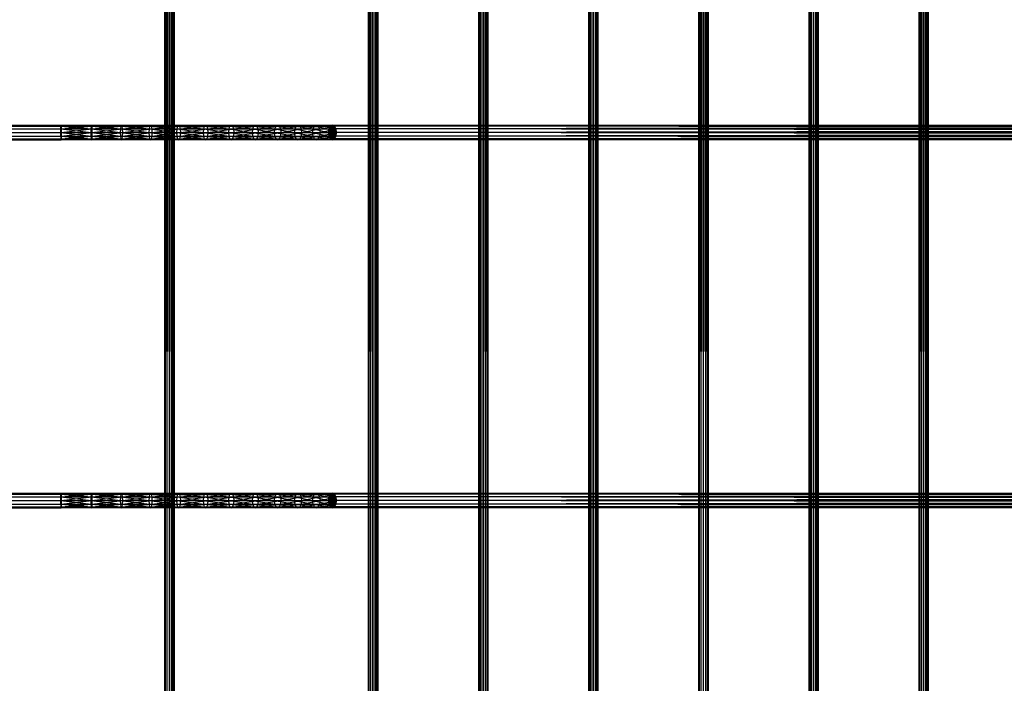
# Model space of a CAD drawing. Units: millimetres. Extents: x -298 to 2507, y -1378 to 2396.
# Drawn here: x 933 to 1147, y -661 to -517 of the extents above; entities that cross this region are included whole.
import ezdxf

# ---------------------------------------------------------------- set-up
doc = ezdxf.new("R2010")
doc.units = ezdxf.units.MM
doc.header["$MEASUREMENT"] = 0

# ---------------------------------------------------------------- blocks, each defined once
blk = doc.blocks.new('New Object 1(24)')
at = {"linetype": 'Continuous'}
for p, q in [((-79.73, -1236.06), (-79.86, 1236.06)), ((-79.86, -1236.06), (-79.86, 1236.06)), ((-79.86, -1236.06), (-79.73, 1236.06)), ((-79.36, -1236.06), (-79.73, 1236.06)), ((-79.73, -1236.06), (-79.73, 1236.06)), ((-79.73, -1236.06), (-79.36, 1236.06)), ((-78.86, -1236.06), (-79.36, 1236.06)), ((-79.36, -1236.06), (-79.36, 1236.06)), ((-79.36, -1236.06), (-78.86, 1236.06)), ((-78.38, -1236.06), (-78.86, 1236.06)), ((-78.86, -1236.06), (-78.86, 1236.06)), ((-78.86, -1236.06), (-78.86, 1236.06)), ((-78.86, -1236.06), (-78.38, 1236.06)), ((-78.02, -1236.06), (-78.38, 1236.06)), ((-78.38, -1236.06), (-78.38, 1236.06)), ((-78.38, -1236.06), (-78.02, 1236.06)), ((-77.88, -1236.06), (-78.02, 1236.06)), ((-78.02, -1236.06), (-78.02, 1236.06)), ((-78.02, -1236.06), (-77.88, 1236.06)), ((-77.88, 1236.06), (-77.88, -1236.06)), ((-35.44, -1236.06), (-35.57, 1236.06)), ((-35.57, -1236.06), (-35.57, 1236.06)), ((-35.57, -1236.06), (-35.44, 1236.06)), ((-35.07, -1236.06), (-35.44, 1236.06)), ((-35.44, -1236.06), (-35.44, 1236.06)), ((-35.44, -1236.06), (-35.07, 1236.06)), ((-34.59, -1236.06), (-35.07, 1236.06)), ((-35.07, -1236.06), (-35.07, 1236.06)), ((-35.07, -1236.06), (-35.07, 1236.06)), ((-35.07, -1236.06), (-34.59, 1236.06)), ((-34.09, -1236.06), (-34.59, 1236.06)), ((-34.59, -1236.06), (-34.59, 1236.06)), ((-34.59, -1236.06), (-34.59, 1236.06)), ((-34.59, -1236.06), (-34.09, 1236.06)), ((-33.72, -1236.06), (-34.09, 1236.06)), ((-34.09, -1236.06), (-34.09, 1236.06)), ((-34.09, -1236.06), (-34.09, 1236.06)), ((-34.09, -1236.06), (-33.72, 1236.06)), ((-33.59, -1236.06), (-33.72, 1236.06)), ((-33.72, -1236.06), (-33.72, 1236.06)), ((-33.72, -1236.06), (-33.72, 1236.06)), ((-33.72, -1236.06), (-33.59, 1236.06)), ((-33.59, 1236.06), (-33.59, -1236.06)), ((-11.48, -1236.06), (-11.62, 1236.06)), ((-11.62, -1236.06), (-11.62, 1236.06)), ((-11.62, -1236.06), (-11.48, 1236.06)), ((-11.12, -1236.06), (-11.48, 1236.06)), ((-11.48, -1236.06), (-11.48, 1236.06)), ((-11.48, -1236.06), (-11.12, 1236.06)), ((-10.63, -1236.06), (-11.12, 1236.06)), ((-11.12, -1236.06), (-11.12, 1236.06)), ((-11.12, -1236.06), (-10.63, 1236.06)), ((-10.14, -1236.06), (-10.63, 1236.06)), ((-10.63, -1236.06), (-10.63, 1236.06)), ((-10.63, -1236.06), (-10.14, 1236.06)), ((-9.77, -1236.06), (-10.14, 1236.06)), ((-10.14, -1236.06), (-10.14, 1236.06)), ((-10.14, -1236.06), (-9.77, 1236.06)), ((-9.64, -1236.06), (-9.77, 1236.06)), ((-9.77, -1236.06), (-9.77, 1236.06)), ((-9.77, -1236.06), (-9.77, 1236.06)), ((-9.77, -1236.06), (-9.64, 1236.06)), ((-9.64, 1236.06), (-9.64, -1236.06)), ((12.46, -1236.06), (12.33, 1236.06)), ((12.33, -1236.06), (12.33, 1236.06)), ((12.33, -1236.06), (12.46, 1236.06)), ((12.82, -1236.06), (12.46, 1236.06)), ((12.46, -1236.06), (12.46, 1236.06)), ((12.46, -1236.06), (12.82, 1236.06)), ((13.32, -1236.06), (12.82, 1236.06)), ((12.82, -1236.06), (12.82, 1236.06)), ((12.82, -1236.06), (12.82, 1236.06)), ((12.82, -1236.06), (13.32, 1236.06)), ((13.81, -1236.06), (13.32, 1236.06)), ((13.32, -1236.06), (13.32, 1236.06)), ((13.32, -1236.06), (13.81, 1236.06)), ((14.18, -1236.06), (13.81, 1236.06)), ((13.81, -1236.06), (13.81, 1236.06)), ((13.81, -1236.06), (14.18, 1236.06)), ((14.31, -1236.06), (14.18, 1236.06)), ((14.18, -1236.06), (14.18, 1236.06)), ((14.18, -1236.06), (14.31, 1236.06)), ((14.31, 1236.06), (14.31, -1236.06)), ((36.41, -1236.06), (36.27, 1236.06)), ((36.27, -1236.06), (36.27, 1236.06)), ((36.27, -1236.06), (36.41, 1236.06)), ((36.77, -1236.06), (36.41, 1236.06)), ((36.41, -1236.06), (36.41, 1236.06)), ((36.41, -1236.06), (36.77, 1236.06)), ((37.27, -1236.06), (36.77, 1236.06)), ((36.77, -1236.06), (36.77, 1236.06)), ((36.77, -1236.06), (37.27, 1236.06)), ((37.77, -1236.06), (37.27, 1236.06)), ((37.27, -1236.06), (37.27, 1236.06)), ((37.27, -1236.06), (37.27, 1236.06)), ((37.27, -1236.06), (37.77, 1236.06)), ((38.13, -1236.06), (37.77, 1236.06)), ((37.77, -1236.06), (37.77, 1236.06)), ((37.77, -1236.06), (38.13, 1236.06)), ((38.26, -1236.06), (38.13, 1236.06)), ((38.13, -1236.06), (38.13, 1236.06)), ((38.13, -1236.06), (38.26, 1236.06)), ((38.26, 1236.06), (38.26, -1236.06)), ((60.36, -1236.06), (60.23, 1236.06)), ((60.23, -1236.06), (60.23, 1236.06)), ((60.23, -1236.06), (60.36, 1236.06)), ((60.72, -1236.06), (60.36, 1236.06)), ((60.36, -1236.06), (60.36, 1236.06)), ((60.36, -1236.06), (60.72, 1236.06)), ((61.22, -1236.06), (60.72, 1236.06)), ((60.72, -1236.06), (60.72, 1236.06)), ((60.72, -1236.06), (60.72, 1236.06)), ((60.72, -1236.06), (61.22, 1236.06)), ((61.72, -1236.06), (61.22, 1236.06)), ((61.22, -1236.06), (61.22, 1236.06)), ((61.22, -1236.06), (61.72, 1236.06)), ((62.08, -1236.06), (61.72, 1236.06)), ((61.72, -1236.06), (61.72, 1236.06)), ((61.72, -1236.06), (61.72, 1236.06)), ((61.72, -1236.06), (62.08, 1236.06)), ((62.21, -1236.06), (62.08, 1236.06)), ((62.08, -1236.06), (62.08, 1236.06)), ((62.08, -1236.06), (62.08, 1236.06)), ((62.08, -1236.06), (62.21, 1236.06)), ((62.21, 1236.06), (62.21, -1236.06)), ((84.31, -1236.06), (84.18, 1236.06)), ((84.18, -1236.06), (84.18, 1236.06)), ((84.18, -1236.06), (84.31, 1236.06)), ((84.67, -1236.06), (84.31, 1236.06)), ((84.31, -1236.06), (84.31, 1236.06)), ((84.31, -1236.06), (84.31, 1236.06)), ((84.31, -1236.06), (84.67, 1236.06)), ((85.17, -1236.06), (84.67, 1236.06)), ((84.67, -1236.06), (84.67, 1236.06)), ((84.67, -1236.06), (85.17, 1236.06)), ((85.67, -1236.06), (85.17, 1236.06)), ((85.17, -1236.06), (85.17, 1236.06)), ((85.17, -1236.06), (85.17, 1236.06)), ((85.17, -1236.06), (85.67, 1236.06)), ((86.02, -1236.06), (85.67, 1236.06)), ((85.67, -1236.06), (85.67, 1236.06)), ((85.67, -1236.06), (85.67, 1236.06)), ((85.67, -1236.06), (86.02, 1236.06)), ((86.16, -1236.06), (86.02, 1236.06)), ((86.02, -1236.06), (86.02, 1236.06)), ((86.02, -1236.06), (86.16, 1236.06)), ((86.16, 1236.06), (86.16, -1236.06)), ((-475.39, -991.4), (-102.44, -991.19)), ((-475.39, -991.19), (-102.44, -991.19)), ((-475.39, -991.19), (-102.44, -991.4)), ((-475.39, -991.99), (-102.44, -991.4)), ((-475.39, -991.4), (-102.44, -991.4)), ((-475.39, -991.4), (-102.44, -991.4)), ((-475.39, -991.4), (-102.44, -991.99)), ((-102.47, -991.4), (-102.49, -991.99)), ((-102.44, -991.19), (-102.47, -991.4)), ((-102.47, -991.4), (-95.86, -991.4)), ((-102.47, -991.4), (-95.9, -991.99)), ((-102.44, -994.38), (-102.47, -991.4)), ((-102.42, -991.4), (-102.44, -991.19)), ((-102.44, -991.19), (-95.81, -991.19)), ((-102.44, -991.19), (-95.86, -991.4)), ((-102.44, -994.38), (-102.44, -991.19)), ((-102.44, -991.19), (-102.44, -991.4)), ((-102.44, -994.38), (-102.42, -991.4)), ((-102.44, -991.4), (-102.44, -991.99)), ((-102.44, -994.38), (-102.44, -991.4)), ((-102.42, -991.4), (-95.81, -991.19)), ((-102.4, -991.99), (-102.42, -991.4)), ((-102.42, -991.4), (-95.77, -991.4)), ((-102.4, -991.99), (-95.77, -991.4)), ((-95.9, -991.99), (-95.86, -991.4)), ((-95.86, -991.4), (-95.81, -991.19)), ((-95.86, -991.4), (-89.41, -991.4)), ((-95.86, -991.4), (-89.48, -991.99)), ((-95.81, -991.19), (-95.77, -991.4)), ((-95.81, -991.19), (-89.31, -991.19)), ((-95.81, -991.19), (-89.41, -991.4)), ((-95.77, -991.4), (-89.31, -991.19)), ((-95.77, -991.4), (-95.73, -991.99)), ((-95.77, -991.4), (-89.21, -991.4)), ((-95.73, -991.99), (-89.21, -991.4)), ((-89.48, -991.99), (-89.41, -991.4)), ((-89.41, -991.4), (-89.31, -991.19)), ((-89.41, -991.4), (-83.12, -991.4)), ((-89.41, -991.4), (-83.23, -991.99)), ((-89.31, -991.19), (-89.21, -991.4)), ((-89.31, -991.19), (-82.98, -991.19)), ((-89.31, -991.19), (-83.12, -991.4)), ((-89.21, -991.4), (-82.98, -991.19)), ((-89.21, -991.4), (-89.14, -991.99)), ((-89.21, -991.4), (-82.84, -991.4)), ((-89.14, -991.99), (-82.84, -991.4)), ((-83.23, -991.99), (-83.12, -991.4)), ((-83.12, -991.4), (-82.98, -991.19)), ((-83.12, -991.4), (-77.05, -991.4)), ((-83.12, -991.4), (-77.19, -991.99)), ((-82.98, -991.19), (-82.84, -991.4)), ((-82.98, -991.19), (-76.86, -991.19)), ((-82.98, -991.19), (-77.05, -991.4)), ((-82.84, -991.4), (-76.86, -991.19)), ((-82.84, -991.4), (-82.73, -991.99)), ((-82.84, -991.4), (-76.68, -991.4)), ((-82.73, -991.99), (-76.68, -991.4)), ((-77.19, -991.99), (-77.05, -991.4)), ((-77.05, -991.4), (-76.86, -991.19)), ((-77.05, -991.4), (-71.24, -991.4)), ((-77.05, -991.4), (-71.41, -991.99)), ((-76.86, -991.19), (-76.68, -991.4)), ((-76.86, -991.19), (-71, -991.19)), ((-76.86, -991.19), (-71.24, -991.4)), ((-76.68, -991.4), (-71, -991.19)), ((-76.68, -991.4), (-76.54, -991.99)), ((-76.68, -991.4), (-70.77, -991.4)), ((-76.54, -991.99), (-70.77, -991.4)), ((-71.41, -991.99), (-71.24, -991.4)), ((-71.24, -991.4), (-71, -991.19)), ((-71.24, -991.4), (-65.72, -991.4)), ((-71.24, -991.4), (-65.92, -991.99)), ((-71, -991.19), (-70.77, -991.4)), ((-71, -991.19), (-65.44, -991.19)), ((-71, -991.19), (-65.72, -991.4)), ((-70.77, -991.4), (-65.44, -991.19)), ((-70.77, -991.4), (-70.6, -991.99)), ((-70.77, -991.4), (-65.17, -991.4)), ((-70.6, -991.99), (-65.17, -991.4)), ((-65.92, -991.99), (-65.72, -991.4)), ((-65.72, -991.4), (-65.44, -991.19)), ((-65.72, -991.4), (-60.53, -991.4)), ((-65.72, -991.4), (-60.76, -991.99)), ((-65.44, -991.19), (-65.17, -991.4)), ((-65.44, -991.19), (-60.21, -991.19)), ((-65.44, -991.19), (-60.53, -991.4)), ((-65.17, -991.4), (-60.21, -991.19)), ((-65.17, -991.4), (-64.97, -991.99)), ((-65.17, -991.4), (-59.9, -991.4)), ((-64.97, -991.99), (-59.9, -991.4)), ((-60.76, -991.99), (-60.53, -991.4)), ((-60.53, -991.4), (-60.21, -991.19)), ((-60.53, -991.4), (-55.7, -991.4)), ((-60.53, -991.4), (-55.96, -991.99)), ((-60.21, -991.19), (-59.9, -991.4)), ((-60.21, -991.19), (-55.35, -991.19)), ((-60.21, -991.19), (-55.7, -991.4)), ((-59.9, -991.4), (-55.35, -991.19)), ((-59.9, -991.4), (-59.67, -991.99)), ((-59.9, -991.4), (-55.01, -991.4)), ((-59.67, -991.99), (-55.01, -991.4)), ((-55.96, -991.99), (-55.7, -991.4)), ((-55.7, -991.4), (-55.35, -991.19)), ((-55.7, -991.4), (-51.3, -991.4)), ((-55.7, -991.4), (-51.57, -991.99)), ((-55.35, -991.19), (-55.01, -991.4)), ((-55.35, -991.19), (-50.92, -991.19)), ((-55.35, -991.19), (-51.3, -991.4)), ((-55.01, -991.4), (-50.92, -991.19)), ((-55.01, -991.4), (-54.76, -991.99)), ((-55.01, -991.4), (-50.53, -991.4)), ((-54.76, -991.99), (-50.53, -991.4)), ((-51.57, -991.99), (-51.3, -991.4)), ((-51.3, -991.4), (-50.92, -991.19)), ((-51.3, -991.4), (-47.34, -991.4)), ((-51.3, -991.4), (-47.64, -991.99)), ((-50.92, -991.19), (-50.53, -991.4)), ((-50.92, -991.19), (-46.92, -991.19)), ((-50.92, -991.19), (-47.34, -991.4)), ((-50.53, -991.4), (-46.92, -991.19)), ((-50.53, -991.4), (-50.26, -991.99)), ((-50.53, -991.4), (-46.51, -991.4)), ((-50.26, -991.99), (-46.51, -991.4)), ((-47.64, -991.99), (-47.34, -991.4)), ((-47.34, -991.4), (-46.92, -991.19)), ((-47.34, -991.4), (-43.85, -991.4)), ((-47.34, -991.4), (-44.16, -991.99)), ((-46.92, -991.19), (-46.51, -991.4)), ((-46.92, -991.19), (-43.43, -991.19)), ((-46.92, -991.19), (-43.85, -991.4)), ((-46.51, -991.4), (-43.43, -991.19)), ((-46.51, -991.4), (-46.22, -991.99)), ((-46.51, -991.4), (-43.01, -991.4)), ((-46.22, -991.99), (-43.01, -991.4)), ((-43.43, -991.19), (-44.3, -992.79)), ((-44.18, -991.99), (-43.43, -991.19)), ((-43.43, -991.19), (-44.18, -993.58)), ((-43.86, -991.4), (-44.18, -991.99)), ((-44.16, -991.99), (-43.85, -991.4)), ((-43.43, -991.19), (-43.86, -991.4)), ((-43.43, -991.19), (-43.86, -994.17)), ((491.56, -991.99), (-43.86, -991.4)), ((491.88, -991.4), (-43.86, -991.4)), ((-43.85, -991.4), (-43.43, -991.19)), ((-43.43, -994.38), (-43.85, -991.4)), ((-43.43, -991.19), (-43.01, -991.4)), ((-43.43, -994.38), (-43.43, -991.19)), ((-43, -991.4), (-43.43, -991.19)), ((-43.43, -991.19), (492.32, -991.19)), ((491.88, -991.4), (-43.43, -991.19)), ((-42.68, -991.99), (-43.43, -991.19)), ((-43.43, -991.19), (-43.43, -994.38)), ((-43.43, -991.19), (-43, -994.17)), ((-43.43, -991.19), (-42.68, -993.58)), ((-43.43, -991.19), (-42.57, -992.79)), ((-43.43, -994.38), (-43.01, -991.4)), ((-43.01, -991.4), (-42.7, -991.99)), ((492.32, -991.19), (-43, -991.4)), ((492.75, -991.4), (-43, -991.4)), ((-42.68, -991.99), (-43, -991.4)), ((492.75, -991.4), (-42.68, -991.99)), ((-475.39, -992.79), (-102.44, -991.99)), ((-475.39, -991.99), (-102.44, -991.99)), ((-475.39, -991.99), (-102.44, -992.79)), ((-475.39, -993.58), (-102.44, -992.79)), ((-475.39, -992.79), (-102.44, -992.79)), ((-475.39, -992.79), (-102.44, -993.58)), ((-102.49, -991.99), (-95.9, -991.99)), ((-102.49, -991.99), (-95.91, -992.79)), ((-102.49, -991.99), (-102.49, -992.79)), ((-102.44, -994.38), (-102.49, -991.99)), ((-102.49, -992.79), (-95.91, -992.79)), ((-102.49, -992.79), (-95.9, -993.58)), ((-102.49, -992.79), (-102.49, -993.58)), ((-102.44, -994.38), (-102.49, -992.79)), ((-102.44, -994.38), (-102.4, -991.99)), ((-102.44, -991.99), (-102.44, -992.79)), ((-102.44, -994.38), (-102.44, -991.99)), ((-102.44, -994.38), (-102.4, -992.79)), ((-102.44, -992.79), (-102.44, -993.58)), ((-102.44, -994.38), (-102.44, -992.79)), ((-102.4, -992.79), (-95.73, -991.99)), ((-102.4, -992.79), (-102.4, -991.99)), ((-102.4, -991.99), (-95.73, -991.99)), ((-102.4, -993.58), (-95.72, -992.79)), ((-102.4, -993.58), (-102.4, -992.79)), ((-102.4, -992.79), (-95.72, -992.79)), ((-95.91, -992.79), (-95.9, -991.99)), ((-95.9, -993.58), (-95.91, -992.79)), ((-95.91, -992.79), (-89.5, -992.79)), ((-95.91, -992.79), (-89.48, -993.58)), ((-95.9, -991.99), (-89.48, -991.99)), ((-95.9, -991.99), (-89.5, -992.79)), ((-95.73, -991.99), (-95.72, -992.79)), ((-95.73, -991.99), (-89.14, -991.99)), ((-95.72, -992.79), (-95.73, -993.58)), ((-95.73, -993.58), (-89.12, -992.79)), ((-95.72, -992.79), (-89.14, -991.99)), ((-95.72, -992.79), (-89.12, -992.79)), ((-89.5, -992.79), (-89.48, -991.99)), ((-89.48, -993.58), (-89.5, -992.79)), ((-89.5, -992.79), (-83.27, -992.79)), ((-89.5, -992.79), (-83.23, -993.58)), ((-89.48, -991.99), (-83.23, -991.99)), ((-89.48, -991.99), (-83.27, -992.79)), ((-89.14, -991.99), (-89.12, -992.79)), ((-89.14, -991.99), (-82.73, -991.99)), ((-89.12, -992.79), (-89.14, -993.58)), ((-89.14, -993.58), (-82.69, -992.79)), ((-89.12, -992.79), (-82.73, -991.99)), ((-89.12, -992.79), (-82.69, -992.79)), ((-83.27, -992.79), (-83.23, -991.99)), ((-83.23, -993.58), (-83.27, -992.79)), ((-83.27, -992.79), (-77.24, -992.79)), ((-83.27, -992.79), (-77.19, -993.58)), ((-83.23, -991.99), (-77.19, -991.99)), ((-83.23, -991.99), (-77.24, -992.79)), ((-82.73, -991.99), (-82.69, -992.79)), ((-82.73, -991.99), (-76.54, -991.99)), ((-82.69, -992.79), (-82.73, -993.58)), ((-82.73, -993.58), (-76.48, -992.79)), ((-82.69, -992.79), (-76.54, -991.99)), ((-82.69, -992.79), (-76.48, -992.79)), ((-77.24, -992.79), (-77.19, -991.99)), ((-77.19, -993.58), (-77.24, -992.79)), ((-77.24, -992.79), (-71.47, -992.79)), ((-77.24, -992.79), (-71.41, -993.58)), ((-77.19, -991.99), (-71.41, -991.99)), ((-77.19, -991.99), (-71.47, -992.79)), ((-76.54, -991.99), (-76.48, -992.79)), ((-76.54, -991.99), (-70.6, -991.99)), ((-76.48, -992.79), (-76.54, -993.58)), ((-76.54, -993.58), (-70.54, -992.79)), ((-76.48, -992.79), (-70.6, -991.99)), ((-76.48, -992.79), (-70.54, -992.79)), ((-71.47, -992.79), (-71.41, -991.99)), ((-71.41, -993.58), (-71.47, -992.79)), ((-71.47, -992.79), (-65.99, -992.79)), ((-71.47, -992.79), (-65.92, -993.58)), ((-71.41, -991.99), (-65.92, -991.99)), ((-71.41, -991.99), (-65.99, -992.79)), ((-70.6, -991.99), (-70.54, -992.79)), ((-70.6, -991.99), (-64.97, -991.99)), ((-70.54, -992.79), (-70.6, -993.58)), ((-70.6, -993.58), (-64.89, -992.79)), ((-70.54, -992.79), (-64.97, -991.99)), ((-70.54, -992.79), (-64.89, -992.79)), ((-65.99, -992.79), (-65.92, -991.99)), ((-65.92, -993.58), (-65.99, -992.79)), ((-65.99, -992.79), (-60.84, -992.79)), ((-65.99, -992.79), (-60.76, -993.58)), ((-65.92, -991.99), (-60.76, -991.99)), ((-65.92, -991.99), (-60.84, -992.79)), ((-64.97, -991.99), (-64.89, -992.79)), ((-64.97, -991.99), (-59.67, -991.99)), ((-64.89, -992.79), (-64.97, -993.58)), ((-64.97, -993.58), (-59.59, -992.79)), ((-64.89, -992.79), (-59.67, -991.99)), ((-64.89, -992.79), (-59.59, -992.79)), ((-60.84, -992.79), (-60.76, -991.99)), ((-60.76, -993.58), (-60.84, -992.79)), ((-60.84, -992.79), (-56.05, -992.79)), ((-60.84, -992.79), (-55.96, -993.58)), ((-60.76, -991.99), (-55.96, -991.99)), ((-60.76, -991.99), (-56.05, -992.79)), ((-59.67, -991.99), (-59.59, -992.79)), ((-59.67, -991.99), (-54.76, -991.99)), ((-59.59, -992.79), (-59.67, -993.58)), ((-59.67, -993.58), (-54.67, -992.79)), ((-59.59, -992.79), (-54.76, -991.99)), ((-59.59, -992.79), (-54.67, -992.79)), ((-56.05, -992.79), (-55.96, -991.99)), ((-55.96, -993.58), (-56.05, -992.79)), ((-56.05, -992.79), (-51.67, -992.79)), ((-56.05, -992.79), (-51.57, -993.58)), ((-55.96, -991.99), (-51.57, -991.99)), ((-55.96, -991.99), (-51.67, -992.79)), ((-54.76, -991.99), (-54.67, -992.79)), ((-54.76, -991.99), (-50.26, -991.99)), ((-54.67, -992.79), (-54.76, -993.58)), ((-54.76, -993.58), (-50.15, -992.79)), ((-54.67, -992.79), (-50.26, -991.99)), ((-54.67, -992.79), (-50.15, -992.79)), ((-51.67, -992.79), (-51.57, -991.99)), ((-51.57, -993.58), (-51.67, -992.79)), ((-51.67, -992.79), (-47.74, -992.79)), ((-51.67, -992.79), (-47.64, -993.58)), ((-51.57, -991.99), (-47.64, -991.99)), ((-51.57, -991.99), (-47.74, -992.79)), ((-50.26, -991.99), (-50.15, -992.79)), ((-50.26, -991.99), (-46.22, -991.99)), ((-50.15, -992.79), (-50.26, -993.58)), ((-50.26, -993.58), (-46.12, -992.79)), ((-50.15, -992.79), (-46.22, -991.99)), ((-50.15, -992.79), (-46.12, -992.79)), ((-47.74, -992.79), (-47.64, -991.99)), ((-47.64, -993.58), (-47.74, -992.79)), ((-47.74, -992.79), (-44.27, -992.79)), ((-47.74, -992.79), (-44.16, -993.58)), ((-47.64, -991.99), (-44.16, -991.99)), ((-47.64, -991.99), (-44.27, -992.79)), ((-46.22, -991.99), (-46.12, -992.79)), ((-46.22, -991.99), (-42.7, -991.99)), ((-46.12, -992.79), (-46.22, -993.58)), ((-46.22, -993.58), (-42.59, -992.79)), ((-46.12, -992.79), (-42.7, -991.99)), ((-46.12, -992.79), (-42.59, -992.79)), ((-44.18, -991.99), (-44.3, -992.79)), ((-44.3, -992.79), (-44.18, -993.58)), ((491.56, -993.58), (-44.3, -992.79)), ((491.45, -992.79), (-44.3, -992.79)), ((-44.27, -992.79), (-44.16, -991.99)), ((-44.16, -993.58), (-44.27, -992.79)), ((-43.43, -994.38), (-44.27, -992.79)), ((491.45, -992.79), (-44.18, -991.99)), ((491.56, -991.99), (-44.18, -991.99)), ((-43.43, -994.38), (-44.16, -991.99)), ((-43.43, -994.38), (-42.7, -991.99)), ((-43.43, -994.38), (-42.59, -992.79)), ((-42.7, -991.99), (-42.59, -992.79)), ((-42.59, -992.79), (-42.7, -993.58)), ((493.07, -991.99), (-42.68, -991.99)), ((-42.57, -992.79), (-42.68, -991.99)), ((-42.68, -993.58), (-42.57, -992.79)), ((493.19, -992.79), (-42.68, -993.58)), ((493.07, -991.99), (-42.57, -992.79)), ((493.19, -992.79), (-42.57, -992.79)), ((-475.39, -994.17), (-102.44, -993.58)), ((-475.39, -993.58), (-102.44, -993.58)), ((-475.39, -993.58), (-102.44, -994.17)), ((-475.39, -994.38), (-102.44, -994.17)), ((-475.39, -994.17), (-102.44, -994.17)), ((-475.39, -994.17), (-102.44, -994.38)), ((-102.44, -994.38), (-475.39, -994.38)), ((-102.49, -993.58), (-95.9, -993.58)), ((-102.49, -993.58), (-95.86, -994.17)), ((-102.49, -993.58), (-102.47, -994.17)), ((-102.49, -993.58), (-102.44, -994.38)), ((-102.47, -994.17), (-95.86, -994.17)), ((-102.47, -994.17), (-95.81, -994.38)), ((-102.47, -994.17), (-102.44, -994.38)), ((-102.44, -994.38), (-102.4, -993.58)), ((-102.44, -993.58), (-102.44, -994.17)), ((-102.44, -993.58), (-102.44, -994.38)), ((-102.44, -994.38), (-95.77, -994.17)), ((-102.44, -994.38), (-102.42, -994.17)), ((-102.44, -994.17), (-102.44, -994.38)), ((-95.81, -994.38), (-102.44, -994.38)), ((-102.42, -994.17), (-95.73, -993.58)), ((-102.42, -994.17), (-102.4, -993.58)), ((-102.42, -994.17), (-95.77, -994.17)), ((-102.4, -993.58), (-95.73, -993.58)), ((-95.86, -994.17), (-95.9, -993.58)), ((-95.9, -993.58), (-89.48, -993.58)), ((-95.9, -993.58), (-89.41, -994.17)), ((-95.81, -994.38), (-95.86, -994.17)), ((-95.86, -994.17), (-89.41, -994.17)), ((-95.86, -994.17), (-89.31, -994.38)), ((-95.77, -994.17), (-95.81, -994.38)), ((-95.81, -994.38), (-89.21, -994.17)), ((-89.31, -994.38), (-95.81, -994.38)), ((-95.73, -993.58), (-95.77, -994.17)), ((-95.77, -994.17), (-89.14, -993.58)), ((-95.77, -994.17), (-89.21, -994.17)), ((-95.73, -993.58), (-89.14, -993.58)), ((-89.41, -994.17), (-89.48, -993.58)), ((-89.48, -993.58), (-83.23, -993.58)), ((-89.48, -993.58), (-83.12, -994.17)), ((-89.31, -994.38), (-89.41, -994.17)), ((-89.41, -994.17), (-83.12, -994.17)), ((-89.41, -994.17), (-82.98, -994.38)), ((-89.21, -994.17), (-89.31, -994.38)), ((-89.31, -994.38), (-82.84, -994.17)), ((-82.98, -994.38), (-89.31, -994.38)), ((-89.14, -993.58), (-89.21, -994.17)), ((-89.21, -994.17), (-82.73, -993.58)), ((-89.21, -994.17), (-82.84, -994.17)), ((-89.14, -993.58), (-82.73, -993.58)), ((-83.12, -994.17), (-83.23, -993.58)), ((-83.23, -993.58), (-77.19, -993.58)), ((-83.23, -993.58), (-77.05, -994.17)), ((-82.98, -994.38), (-83.12, -994.17)), ((-83.12, -994.17), (-77.05, -994.17)), ((-83.12, -994.17), (-76.86, -994.38)), ((-82.84, -994.17), (-82.98, -994.38)), ((-82.98, -994.38), (-76.68, -994.17)), ((-76.86, -994.38), (-82.98, -994.38)), ((-82.73, -993.58), (-82.84, -994.17)), ((-82.84, -994.17), (-76.54, -993.58)), ((-82.84, -994.17), (-76.68, -994.17)), ((-82.73, -993.58), (-76.54, -993.58)), ((-77.05, -994.17), (-77.19, -993.58)), ((-77.19, -993.58), (-71.41, -993.58)), ((-77.19, -993.58), (-71.24, -994.17)), ((-76.86, -994.38), (-77.05, -994.17)), ((-77.05, -994.17), (-71.24, -994.17)), ((-77.05, -994.17), (-71, -994.38)), ((-76.68, -994.17), (-76.86, -994.38)), ((-76.86, -994.38), (-70.77, -994.17)), ((-71, -994.38), (-76.86, -994.38)), ((-76.54, -993.58), (-76.68, -994.17)), ((-76.68, -994.17), (-70.6, -993.58)), ((-76.68, -994.17), (-70.77, -994.17)), ((-76.54, -993.58), (-70.6, -993.58)), ((-71.24, -994.17), (-71.41, -993.58)), ((-71.41, -993.58), (-65.92, -993.58)), ((-71.41, -993.58), (-65.72, -994.17)), ((-71, -994.38), (-71.24, -994.17)), ((-71.24, -994.17), (-65.72, -994.17)), ((-71.24, -994.17), (-65.44, -994.38)), ((-70.77, -994.17), (-71, -994.38)), ((-71, -994.38), (-65.17, -994.17)), ((-65.44, -994.38), (-71, -994.38)), ((-70.6, -993.58), (-70.77, -994.17)), ((-70.77, -994.17), (-64.97, -993.58)), ((-70.77, -994.17), (-65.17, -994.17)), ((-70.6, -993.58), (-64.97, -993.58)), ((-65.72, -994.17), (-65.92, -993.58)), ((-65.92, -993.58), (-60.76, -993.58)), ((-65.92, -993.58), (-60.53, -994.17)), ((-65.44, -994.38), (-65.72, -994.17)), ((-65.72, -994.17), (-60.53, -994.17)), ((-65.72, -994.17), (-60.21, -994.38)), ((-65.17, -994.17), (-65.44, -994.38)), ((-65.44, -994.38), (-59.9, -994.17)), ((-60.21, -994.38), (-65.44, -994.38)), ((-64.97, -993.58), (-65.17, -994.17)), ((-65.17, -994.17), (-59.67, -993.58)), ((-65.17, -994.17), (-59.9, -994.17)), ((-64.97, -993.58), (-59.67, -993.58)), ((-60.53, -994.17), (-60.76, -993.58)), ((-60.76, -993.58), (-55.96, -993.58)), ((-60.76, -993.58), (-55.7, -994.17)), ((-60.21, -994.38), (-60.53, -994.17)), ((-60.53, -994.17), (-55.7, -994.17)), ((-60.53, -994.17), (-55.35, -994.38)), ((-59.9, -994.17), (-60.21, -994.38)), ((-60.21, -994.38), (-55.01, -994.17)), ((-55.35, -994.38), (-60.21, -994.38)), ((-59.67, -993.58), (-59.9, -994.17)), ((-59.9, -994.17), (-54.76, -993.58)), ((-59.9, -994.17), (-55.01, -994.17)), ((-59.67, -993.58), (-54.76, -993.58)), ((-55.7, -994.17), (-55.96, -993.58)), ((-55.96, -993.58), (-51.57, -993.58)), ((-55.96, -993.58), (-51.3, -994.17)), ((-55.35, -994.38), (-55.7, -994.17)), ((-55.7, -994.17), (-51.3, -994.17)), ((-55.7, -994.17), (-50.92, -994.38)), ((-55.01, -994.17), (-55.35, -994.38)), ((-55.35, -994.38), (-50.53, -994.17)), ((-50.92, -994.38), (-55.35, -994.38)), ((-54.76, -993.58), (-55.01, -994.17)), ((-55.01, -994.17), (-50.26, -993.58)), ((-55.01, -994.17), (-50.53, -994.17)), ((-54.76, -993.58), (-50.26, -993.58)), ((-51.3, -994.17), (-51.57, -993.58)), ((-51.57, -993.58), (-47.64, -993.58)), ((-51.57, -993.58), (-47.34, -994.17)), ((-50.92, -994.38), (-51.3, -994.17)), ((-51.3, -994.17), (-47.34, -994.17)), ((-51.3, -994.17), (-46.92, -994.38)), ((-50.53, -994.17), (-50.92, -994.38)), ((-50.92, -994.38), (-46.51, -994.17)), ((-46.92, -994.38), (-50.92, -994.38)), ((-50.26, -993.58), (-50.53, -994.17)), ((-50.53, -994.17), (-46.22, -993.58)), ((-50.53, -994.17), (-46.51, -994.17)), ((-50.26, -993.58), (-46.22, -993.58)), ((-47.34, -994.17), (-47.64, -993.58)), ((-47.64, -993.58), (-44.16, -993.58)), ((-47.64, -993.58), (-43.85, -994.17)), ((-46.92, -994.38), (-47.34, -994.17)), ((-47.34, -994.17), (-43.85, -994.17)), ((-47.34, -994.17), (-43.43, -994.38)), ((-46.51, -994.17), (-46.92, -994.38)), ((-46.92, -994.38), (-43.01, -994.17)), ((-43.43, -994.38), (-46.92, -994.38)), ((-46.22, -993.58), (-46.51, -994.17)), ((-46.51, -994.17), (-42.7, -993.58)), ((-46.51, -994.17), (-43.01, -994.17)), ((-46.22, -993.58), (-42.7, -993.58)), ((-44.18, -993.58), (-43.86, -994.17)), ((491.88, -994.17), (-44.18, -993.58)), ((491.56, -993.58), (-44.18, -993.58)), ((-43.85, -994.17), (-44.16, -993.58)), ((-44.16, -993.58), (-43.43, -994.38)), ((-43.86, -994.17), (-43.43, -994.38)), ((492.32, -994.38), (-43.86, -994.17)), ((491.88, -994.17), (-43.86, -994.17)), ((-43.43, -994.38), (-43.85, -994.17)), ((-42.7, -993.58), (-43.43, -994.38)), ((-43.01, -994.17), (-43.43, -994.38)), ((-43.43, -994.38), (-43, -994.17)), ((492.75, -994.17), (-43.43, -994.38)), ((492.32, -994.38), (-43.43, -994.38)), ((-42.7, -993.58), (-43.01, -994.17)), ((-43, -994.17), (-42.68, -993.58)), ((493.07, -993.58), (-43, -994.17)), ((492.75, -994.17), (-43, -994.17)), ((493.07, -993.58), (-42.68, -993.58)), ((-475.39, -1071.46), (-102.44, -1071.25)), ((-475.39, -1071.25), (-102.44, -1071.25)), ((-475.39, -1071.25), (-102.44, -1071.46)), ((-475.39, -1072.05), (-102.44, -1071.46)), ((-475.39, -1071.46), (-102.44, -1071.46)), ((-475.39, -1071.46), (-102.44, -1072.05)), ((-475.39, -1072.85), (-102.44, -1072.05)), ((-475.39, -1072.05), (-102.44, -1072.05)), ((-475.39, -1072.05), (-102.44, -1072.85)), ((-102.47, -1071.46), (-102.49, -1072.05)), ((-102.49, -1072.05), (-95.9, -1072.05)), ((-102.49, -1072.05), (-95.91, -1072.85)), ((-102.49, -1072.05), (-102.49, -1072.85)), ((-102.44, -1074.45), (-102.49, -1072.05)), ((-102.44, -1071.25), (-102.47, -1071.46)), ((-102.47, -1071.46), (-95.86, -1071.46)), ((-102.47, -1071.46), (-95.9, -1072.05)), ((-102.44, -1074.45), (-102.47, -1071.46)), ((-102.44, -1071.25), (-95.81, -1071.24)), ((-102.42, -1071.46), (-102.44, -1071.25)), ((-102.44, -1071.25), (-95.86, -1071.46)), ((-102.44, -1074.45), (-102.44, -1071.25)), ((-102.44, -1071.25), (-102.44, -1071.46)), ((-102.44, -1074.45), (-102.42, -1071.46)), ((-102.44, -1071.46), (-102.44, -1072.05)), ((-102.44, -1074.45), (-102.44, -1071.46)), ((-102.44, -1074.45), (-102.4, -1072.05)), ((-102.44, -1072.05), (-102.44, -1072.85)), ((-102.44, -1074.45), (-102.44, -1072.05)), ((-102.42, -1071.46), (-95.81, -1071.24)), ((-102.4, -1072.05), (-102.42, -1071.46)), ((-102.42, -1071.46), (-95.77, -1071.46)), ((-102.4, -1072.05), (-95.77, -1071.46)), ((-102.4, -1072.85), (-95.73, -1072.05)), ((-102.4, -1072.85), (-102.4, -1072.05)), ((-102.4, -1072.05), (-95.73, -1072.05)), ((-95.91, -1072.85), (-95.9, -1072.05)), ((-95.9, -1072.05), (-95.86, -1071.46)), ((-95.9, -1072.05), (-89.48, -1072.05)), ((-95.9, -1072.05), (-89.5, -1072.85)), ((-95.86, -1071.46), (-95.81, -1071.24)), ((-95.86, -1071.46), (-89.41, -1071.46)), ((-95.86, -1071.46), (-89.48, -1072.05)), ((-95.81, -1071.24), (-95.77, -1071.46)), ((-95.81, -1071.24), (-89.31, -1071.25)), ((-95.81, -1071.24), (-89.41, -1071.46)), ((-95.77, -1071.46), (-89.31, -1071.25)), ((-95.77, -1071.46), (-95.73, -1072.05)), ((-95.77, -1071.46), (-89.21, -1071.46)), ((-95.73, -1072.05), (-89.21, -1071.46)), ((-95.73, -1072.05), (-95.72, -1072.85)), ((-95.73, -1072.05), (-89.14, -1072.05)), ((-95.72, -1072.85), (-89.14, -1072.05)), ((-89.5, -1072.85), (-89.48, -1072.05)), ((-89.48, -1072.05), (-89.41, -1071.46)), ((-89.48, -1072.05), (-83.23, -1072.05)), ((-89.48, -1072.05), (-83.27, -1072.85)), ((-89.41, -1071.46), (-89.31, -1071.25)), ((-89.41, -1071.46), (-83.12, -1071.46)), ((-89.41, -1071.46), (-83.23, -1072.05)), ((-89.31, -1071.25), (-89.21, -1071.46)), ((-89.31, -1071.25), (-82.98, -1071.25)), ((-89.31, -1071.25), (-83.12, -1071.46)), ((-89.21, -1071.46), (-82.98, -1071.25)), ((-89.21, -1071.46), (-89.14, -1072.05)), ((-89.21, -1071.46), (-82.84, -1071.46)), ((-89.14, -1072.05), (-82.84, -1071.46)), ((-89.14, -1072.05), (-89.12, -1072.85)), ((-89.14, -1072.05), (-82.73, -1072.05)), ((-89.12, -1072.85), (-82.73, -1072.05)), ((-83.27, -1072.85), (-83.23, -1072.05)), ((-83.23, -1072.05), (-83.12, -1071.46)), ((-83.23, -1072.05), (-77.19, -1072.05)), ((-83.23, -1072.05), (-77.24, -1072.85)), ((-83.12, -1071.46), (-82.98, -1071.25)), ((-83.12, -1071.46), (-77.05, -1071.46)), ((-83.12, -1071.46), (-77.19, -1072.05)), ((-82.98, -1071.25), (-82.84, -1071.46)), ((-82.98, -1071.25), (-76.86, -1071.25)), ((-82.98, -1071.25), (-77.05, -1071.46)), ((-82.84, -1071.46), (-76.86, -1071.25)), ((-82.84, -1071.46), (-82.73, -1072.05)), ((-82.84, -1071.46), (-76.68, -1071.46)), ((-82.73, -1072.05), (-76.68, -1071.46)), ((-82.73, -1072.05), (-82.69, -1072.85)), ((-82.73, -1072.05), (-76.54, -1072.05)), ((-82.69, -1072.85), (-76.54, -1072.05)), ((-77.24, -1072.85), (-77.19, -1072.05)), ((-77.19, -1072.05), (-77.05, -1071.46)), ((-77.19, -1072.05), (-71.41, -1072.05)), ((-77.19, -1072.05), (-71.47, -1072.85)), ((-77.05, -1071.46), (-76.86, -1071.25)), ((-77.05, -1071.46), (-71.24, -1071.46)), ((-77.05, -1071.46), (-71.41, -1072.05)), ((-76.86, -1071.25), (-71, -1071.24)), ((-76.86, -1071.25), (-76.68, -1071.46)), ((-76.86, -1071.25), (-71.24, -1071.46)), ((-76.68, -1071.46), (-71, -1071.24)), ((-76.68, -1071.46), (-76.54, -1072.05)), ((-76.68, -1071.46), (-70.77, -1071.46)), ((-76.54, -1072.05), (-70.77, -1071.46)), ((-76.54, -1072.05), (-76.48, -1072.85)), ((-76.54, -1072.05), (-70.6, -1072.05)), ((-76.48, -1072.85), (-70.6, -1072.05)), ((-71.47, -1072.85), (-71.41, -1072.05)), ((-71.41, -1072.05), (-71.24, -1071.46)), ((-71.41, -1072.05), (-65.92, -1072.05)), ((-71.41, -1072.05), (-65.99, -1072.85)), ((-71.24, -1071.46), (-71, -1071.24)), ((-71.24, -1071.46), (-65.72, -1071.46)), ((-71.24, -1071.46), (-65.92, -1072.05)), ((-71, -1071.24), (-70.77, -1071.46)), ((-71, -1071.24), (-65.44, -1071.25)), ((-71, -1071.24), (-65.72, -1071.46)), ((-70.77, -1071.46), (-65.44, -1071.25)), ((-70.77, -1071.46), (-70.6, -1072.05)), ((-70.77, -1071.46), (-65.17, -1071.46)), ((-70.6, -1072.05), (-65.17, -1071.46)), ((-70.6, -1072.05), (-70.54, -1072.85)), ((-70.6, -1072.05), (-64.97, -1072.05)), ((-70.54, -1072.85), (-64.97, -1072.05)), ((-65.99, -1072.85), (-65.92, -1072.05)), ((-65.92, -1072.05), (-65.72, -1071.46)), ((-65.92, -1072.05), (-60.76, -1072.05)), ((-65.92, -1072.05), (-60.84, -1072.85)), ((-65.72, -1071.46), (-65.44, -1071.25)), ((-65.72, -1071.46), (-60.53, -1071.46)), ((-65.72, -1071.46), (-60.76, -1072.05)), ((-65.44, -1071.25), (-65.17, -1071.46)), ((-65.44, -1071.25), (-60.21, -1071.25)), ((-65.44, -1071.25), (-60.53, -1071.46)), ((-65.17, -1071.46), (-60.21, -1071.25)), ((-65.17, -1071.46), (-64.97, -1072.05)), ((-65.17, -1071.46), (-59.9, -1071.46)), ((-64.97, -1072.05), (-59.9, -1071.46)), ((-64.97, -1072.05), (-64.89, -1072.85)), ((-64.97, -1072.05), (-59.67, -1072.05)), ((-64.89, -1072.85), (-59.67, -1072.05)), ((-60.84, -1072.85), (-60.76, -1072.05)), ((-60.76, -1072.05), (-60.53, -1071.46)), ((-60.76, -1072.05), (-55.96, -1072.05)), ((-60.76, -1072.05), (-56.05, -1072.85)), ((-60.53, -1071.46), (-60.21, -1071.25)), ((-60.53, -1071.46), (-55.7, -1071.46)), ((-60.53, -1071.46), (-55.96, -1072.05)), ((-60.21, -1071.25), (-59.9, -1071.46)), ((-60.21, -1071.25), (-55.35, -1071.25)), ((-60.21, -1071.25), (-55.7, -1071.46)), ((-59.9, -1071.46), (-55.35, -1071.25)), ((-59.9, -1071.46), (-59.67, -1072.05)), ((-59.9, -1071.46), (-55.01, -1071.46)), ((-59.67, -1072.05), (-55.01, -1071.46)), ((-59.67, -1072.05), (-59.59, -1072.85)), ((-59.67, -1072.05), (-54.76, -1072.05)), ((-59.59, -1072.85), (-54.76, -1072.05)), ((-56.05, -1072.85), (-55.96, -1072.05)), ((-55.96, -1072.05), (-55.7, -1071.46)), ((-55.96, -1072.05), (-51.57, -1072.05)), ((-55.96, -1072.05), (-51.67, -1072.85)), ((-55.7, -1071.46), (-55.35, -1071.25)), ((-55.7, -1071.46), (-51.3, -1071.46)), ((-55.7, -1071.46), (-51.57, -1072.05)), ((-55.35, -1071.25), (-55.01, -1071.46)), ((-55.35, -1071.25), (-50.92, -1071.25)), ((-55.35, -1071.25), (-51.3, -1071.46)), ((-55.01, -1071.46), (-50.92, -1071.25)), ((-55.01, -1071.46), (-54.76, -1072.05)), ((-55.01, -1071.46), (-50.53, -1071.46)), ((-54.76, -1072.05), (-50.53, -1071.46)), ((-54.76, -1072.05), (-54.67, -1072.85)), ((-54.76, -1072.05), (-50.26, -1072.05)), ((-54.67, -1072.85), (-50.26, -1072.05)), ((-51.67, -1072.85), (-51.57, -1072.05)), ((-51.57, -1072.05), (-51.3, -1071.46)), ((-51.57, -1072.05), (-47.64, -1072.05)), ((-51.57, -1072.05), (-47.74, -1072.85)), ((-51.3, -1071.46), (-50.92, -1071.25)), ((-51.3, -1071.46), (-47.34, -1071.46)), ((-51.3, -1071.46), (-47.64, -1072.05)), ((-50.92, -1071.25), (-50.53, -1071.46)), ((-50.92, -1071.25), (-46.92, -1071.25)), ((-50.92, -1071.25), (-47.34, -1071.46)), ((-50.53, -1071.46), (-46.92, -1071.25)), ((-50.53, -1071.46), (-50.26, -1072.05)), ((-50.53, -1071.46), (-46.51, -1071.46)), ((-50.26, -1072.05), (-46.51, -1071.46)), ((-50.26, -1072.05), (-50.15, -1072.85)), ((-50.26, -1072.05), (-46.22, -1072.05)), ((-50.15, -1072.85), (-46.22, -1072.05)), ((-47.74, -1072.85), (-47.64, -1072.05)), ((-47.64, -1072.05), (-47.34, -1071.46)), ((-47.64, -1072.05), (-44.16, -1072.05)), ((-47.64, -1072.05), (-44.27, -1072.85)), ((-47.34, -1071.46), (-46.92, -1071.25)), ((-47.34, -1071.46), (-43.85, -1071.46)), ((-47.34, -1071.46), (-44.16, -1072.05)), ((-46.92, -1071.25), (-46.51, -1071.46)), ((-46.92, -1071.25), (-43.43, -1071.25)), ((-46.92, -1071.25), (-43.85, -1071.46)), ((-46.51, -1071.46), (-43.43, -1071.25)), ((-46.51, -1071.46), (-46.22, -1072.05)), ((-46.51, -1071.46), (-43.01, -1071.46)), ((-46.22, -1072.05), (-43.01, -1071.46)), ((-46.22, -1072.05), (-46.12, -1072.85)), ((-46.22, -1072.05), (-42.7, -1072.05)), ((-46.12, -1072.85), (-42.7, -1072.05)), ((-43.43, -1071.25), (-44.3, -1072.85)), ((-44.18, -1072.05), (-44.3, -1072.85)), ((-44.27, -1072.85), (-44.16, -1072.05)), ((-44.18, -1072.05), (-43.43, -1071.25)), ((-43.43, -1071.25), (-44.18, -1073.65)), ((-43.86, -1071.46), (-44.18, -1072.05)), ((491.45, -1072.85), (-44.18, -1072.05)), ((491.56, -1072.05), (-44.18, -1072.05)), ((-44.16, -1072.05), (-43.85, -1071.46)), ((-43.43, -1074.45), (-44.16, -1072.05)), ((-43.43, -1071.25), (-43.86, -1071.46)), ((-43.43, -1071.25), (-43.86, -1074.24)), ((491.56, -1072.05), (-43.86, -1071.46)), ((491.88, -1071.46), (-43.86, -1071.46)), ((-43.85, -1071.46), (-43.43, -1071.25)), ((-43.43, -1074.45), (-43.85, -1071.46)), ((-43.43, -1071.25), (-43.01, -1071.46)), ((-43.43, -1074.45), (-43.43, -1071.25)), ((-43, -1071.46), (-43.43, -1071.25)), ((-43.43, -1071.25), (492.32, -1071.25)), ((491.88, -1071.46), (-43.43, -1071.25)), ((-42.68, -1072.05), (-43.43, -1071.25)), ((-43.43, -1071.25), (-43, -1074.24)), ((-43.43, -1071.25), (-42.68, -1073.65)), ((-43.43, -1071.25), (-42.57, -1072.85)), ((-43.43, -1074.45), (-43.01, -1071.46)), ((-43.43, -1074.45), (-42.7, -1072.05)), ((-43.01, -1071.46), (-42.7, -1072.05)), ((492.32, -1071.25), (-43, -1071.46)), ((492.75, -1071.46), (-43, -1071.46)), ((-42.68, -1072.05), (-43, -1071.46)), ((-42.7, -1072.05), (-42.59, -1072.85)), ((492.75, -1071.46), (-42.68, -1072.05)), ((493.07, -1072.05), (-42.68, -1072.05)), ((-42.57, -1072.85), (-42.68, -1072.05)), ((493.07, -1072.05), (-42.57, -1072.85)), ((-475.39, -1073.65), (-102.44, -1072.85)), ((-475.39, -1072.85), (-102.44, -1072.85)), ((-475.39, -1072.85), (-102.44, -1073.65)), ((-475.39, -1074.24), (-102.44, -1073.65)), ((-475.39, -1073.65), (-102.44, -1073.65)), ((-475.39, -1073.65), (-102.44, -1074.24)), ((-475.39, -1074.45), (-102.44, -1074.24)), ((-475.39, -1074.24), (-102.44, -1074.24)), ((-475.39, -1074.24), (-102.44, -1074.45)), ((-102.44, -1074.45), (-475.39, -1074.45)), ((-102.49, -1072.85), (-95.91, -1072.85)), ((-102.49, -1072.85), (-95.9, -1073.65)), ((-102.49, -1072.85), (-102.49, -1073.65)), ((-102.44, -1074.45), (-102.49, -1072.85)), ((-102.49, -1073.65), (-95.9, -1073.65)), ((-102.49, -1073.65), (-95.86, -1074.24)), ((-102.49, -1073.65), (-102.47, -1074.24)), ((-102.49, -1073.65), (-102.44, -1074.45)), ((-102.47, -1074.24), (-95.86, -1074.24)), ((-102.47, -1074.24), (-95.81, -1074.45)), ((-102.47, -1074.24), (-102.44, -1074.45)), ((-102.44, -1074.45), (-102.4, -1072.85)), ((-102.44, -1072.85), (-102.44, -1073.65)), ((-102.44, -1074.45), (-102.44, -1072.85)), ((-102.44, -1074.45), (-102.4, -1073.65)), ((-102.44, -1073.65), (-102.44, -1074.24)), ((-102.44, -1073.65), (-102.44, -1074.45)), ((-102.44, -1074.45), (-95.77, -1074.24)), ((-102.44, -1074.45), (-102.42, -1074.24)), ((-102.44, -1074.24), (-102.44, -1074.45)), ((-95.81, -1074.45), (-102.44, -1074.45)), ((-102.42, -1074.24), (-95.73, -1073.65)), ((-102.42, -1074.24), (-102.4, -1073.65)), ((-102.42, -1074.24), (-95.77, -1074.24)), ((-102.4, -1073.65), (-95.72, -1072.85)), ((-102.4, -1073.65), (-102.4, -1072.85)), ((-102.4, -1072.85), (-95.72, -1072.85)), ((-102.4, -1073.65), (-95.73, -1073.65)), ((-95.9, -1073.65), (-95.91, -1072.85)), ((-95.91, -1072.85), (-89.5, -1072.85)), ((-95.91, -1072.85), (-89.48, -1073.65)), ((-95.86, -1074.24), (-95.9, -1073.65)), ((-95.9, -1073.65), (-89.48, -1073.65)), ((-95.9, -1073.65), (-89.41, -1074.24)), ((-95.81, -1074.45), (-95.86, -1074.24)), ((-95.86, -1074.24), (-89.41, -1074.24)), ((-95.86, -1074.24), (-89.31, -1074.45)), ((-95.77, -1074.24), (-95.81, -1074.45)), ((-95.81, -1074.45), (-89.21, -1074.24)), ((-89.31, -1074.45), (-95.81, -1074.45)), ((-95.73, -1073.65), (-95.77, -1074.24)), ((-95.77, -1074.24), (-89.14, -1073.65)), ((-95.77, -1074.24), (-89.21, -1074.24)), ((-95.72, -1072.85), (-95.73, -1073.65)), ((-95.73, -1073.65), (-89.12, -1072.85)), ((-95.73, -1073.65), (-89.14, -1073.65)), ((-95.72, -1072.85), (-89.12, -1072.85)), ((-89.48, -1073.65), (-89.5, -1072.85)), ((-89.5, -1072.85), (-83.27, -1072.85)), ((-89.5, -1072.85), (-83.23, -1073.65)), ((-89.41, -1074.24), (-89.48, -1073.65)), ((-89.48, -1073.65), (-83.23, -1073.65)), ((-89.48, -1073.65), (-83.12, -1074.24)), ((-89.31, -1074.45), (-89.41, -1074.24)), ((-89.41, -1074.24), (-83.12, -1074.24)), ((-89.41, -1074.24), (-82.98, -1074.45)), ((-89.21, -1074.24), (-89.31, -1074.45)), ((-89.31, -1074.45), (-82.84, -1074.24)), ((-82.98, -1074.45), (-89.31, -1074.45)), ((-89.14, -1073.65), (-89.21, -1074.24)), ((-89.21, -1074.24), (-82.73, -1073.65)), ((-89.21, -1074.24), (-82.84, -1074.24)), ((-89.12, -1072.85), (-89.14, -1073.65)), ((-89.14, -1073.65), (-82.69, -1072.85)), ((-89.14, -1073.65), (-82.73, -1073.65)), ((-89.12, -1072.85), (-82.69, -1072.85)), ((-83.23, -1073.65), (-83.27, -1072.85)), ((-83.27, -1072.85), (-77.24, -1072.85)), ((-83.27, -1072.85), (-77.19, -1073.65)), ((-83.12, -1074.24), (-83.23, -1073.65)), ((-83.23, -1073.65), (-77.19, -1073.65)), ((-83.23, -1073.65), (-77.05, -1074.24)), ((-82.98, -1074.45), (-83.12, -1074.24)), ((-83.12, -1074.24), (-77.05, -1074.24)), ((-83.12, -1074.24), (-76.86, -1074.45)), ((-82.84, -1074.24), (-82.98, -1074.45)), ((-82.98, -1074.45), (-76.68, -1074.24)), ((-76.86, -1074.45), (-82.98, -1074.45)), ((-82.73, -1073.65), (-82.84, -1074.24)), ((-82.84, -1074.24), (-76.54, -1073.65)), ((-82.84, -1074.24), (-76.68, -1074.24)), ((-82.69, -1072.85), (-82.73, -1073.65)), ((-82.73, -1073.65), (-76.48, -1072.85)), ((-82.73, -1073.65), (-76.54, -1073.65)), ((-82.69, -1072.85), (-76.48, -1072.85)), ((-77.19, -1073.65), (-77.24, -1072.85)), ((-77.24, -1072.85), (-71.47, -1072.85)), ((-77.24, -1072.85), (-71.41, -1073.65)), ((-77.05, -1074.24), (-77.19, -1073.65)), ((-77.19, -1073.65), (-71.41, -1073.65)), ((-77.19, -1073.65), (-71.24, -1074.24)), ((-76.86, -1074.45), (-77.05, -1074.24)), ((-77.05, -1074.24), (-71.24, -1074.24)), ((-77.05, -1074.24), (-71, -1074.45)), ((-76.68, -1074.24), (-76.86, -1074.45)), ((-76.86, -1074.45), (-70.77, -1074.24)), ((-71, -1074.45), (-76.86, -1074.45)), ((-76.54, -1073.65), (-76.68, -1074.24)), ((-76.68, -1074.24), (-70.6, -1073.65)), ((-76.68, -1074.24), (-70.77, -1074.24)), ((-76.48, -1072.85), (-76.54, -1073.65)), ((-76.54, -1073.65), (-70.54, -1072.85)), ((-76.54, -1073.65), (-70.6, -1073.65)), ((-76.48, -1072.85), (-70.54, -1072.85)), ((-71.41, -1073.65), (-71.47, -1072.85)), ((-71.47, -1072.85), (-65.99, -1072.85)), ((-71.47, -1072.85), (-65.92, -1073.65)), ((-71.24, -1074.24), (-71.41, -1073.65)), ((-71.41, -1073.65), (-65.92, -1073.65)), ((-71.41, -1073.65), (-65.72, -1074.24)), ((-71, -1074.45), (-71.24, -1074.24)), ((-71.24, -1074.24), (-65.72, -1074.24)), ((-71.24, -1074.24), (-65.44, -1074.45)), ((-70.77, -1074.24), (-71, -1074.45)), ((-71, -1074.45), (-65.17, -1074.24)), ((-65.44, -1074.45), (-71, -1074.45)), ((-70.6, -1073.65), (-70.77, -1074.24)), ((-70.77, -1074.24), (-64.97, -1073.65)), ((-70.77, -1074.24), (-65.17, -1074.24)), ((-70.54, -1072.85), (-70.6, -1073.65)), ((-70.6, -1073.65), (-64.89, -1072.85)), ((-70.6, -1073.65), (-64.97, -1073.65)), ((-70.54, -1072.85), (-64.89, -1072.85)), ((-65.92, -1073.65), (-65.99, -1072.85)), ((-65.99, -1072.85), (-60.84, -1072.85)), ((-65.99, -1072.85), (-60.76, -1073.65)), ((-65.72, -1074.24), (-65.92, -1073.65)), ((-65.92, -1073.65), (-60.76, -1073.65)), ((-65.92, -1073.65), (-60.53, -1074.24)), ((-65.44, -1074.45), (-65.72, -1074.24)), ((-65.72, -1074.24), (-60.53, -1074.24)), ((-65.72, -1074.24), (-60.21, -1074.45)), ((-65.17, -1074.24), (-65.44, -1074.45)), ((-65.44, -1074.45), (-59.9, -1074.24)), ((-60.21, -1074.45), (-65.44, -1074.45)), ((-64.97, -1073.65), (-65.17, -1074.24)), ((-65.17, -1074.24), (-59.67, -1073.65)), ((-65.17, -1074.24), (-59.9, -1074.24)), ((-64.89, -1072.85), (-64.97, -1073.65)), ((-64.97, -1073.65), (-59.59, -1072.85)), ((-64.97, -1073.65), (-59.67, -1073.65)), ((-64.89, -1072.85), (-59.59, -1072.85)), ((-60.76, -1073.65), (-60.84, -1072.85)), ((-60.84, -1072.85), (-56.05, -1072.85)), ((-60.84, -1072.85), (-55.96, -1073.65)), ((-60.53, -1074.24), (-60.76, -1073.65)), ((-60.76, -1073.65), (-55.96, -1073.65)), ((-60.76, -1073.65), (-55.7, -1074.24)), ((-60.21, -1074.45), (-60.53, -1074.24)), ((-60.53, -1074.24), (-55.7, -1074.24)), ((-60.53, -1074.24), (-55.35, -1074.45)), ((-59.9, -1074.24), (-60.21, -1074.45)), ((-60.21, -1074.45), (-55.01, -1074.24)), ((-55.35, -1074.45), (-60.21, -1074.45)), ((-59.67, -1073.65), (-59.9, -1074.24)), ((-59.9, -1074.24), (-54.76, -1073.65)), ((-59.9, -1074.24), (-55.01, -1074.24)), ((-59.59, -1072.85), (-59.67, -1073.65)), ((-59.67, -1073.65), (-54.67, -1072.85)), ((-59.67, -1073.65), (-54.76, -1073.65)), ((-59.59, -1072.85), (-54.67, -1072.85)), ((-55.96, -1073.65), (-56.05, -1072.85)), ((-56.05, -1072.85), (-51.67, -1072.85)), ((-56.05, -1072.85), (-51.57, -1073.65)), ((-55.7, -1074.24), (-55.96, -1073.65)), ((-55.96, -1073.65), (-51.57, -1073.65)), ((-55.96, -1073.65), (-51.3, -1074.24)), ((-55.35, -1074.45), (-55.7, -1074.24)), ((-55.7, -1074.24), (-51.3, -1074.24)), ((-55.7, -1074.24), (-50.92, -1074.45)), ((-55.01, -1074.24), (-55.35, -1074.45)), ((-55.35, -1074.45), (-50.53, -1074.24)), ((-50.92, -1074.45), (-55.35, -1074.45)), ((-54.76, -1073.65), (-55.01, -1074.24)), ((-55.01, -1074.24), (-50.26, -1073.65)), ((-55.01, -1074.24), (-50.53, -1074.24)), ((-54.67, -1072.85), (-54.76, -1073.65)), ((-54.76, -1073.65), (-50.15, -1072.85)), ((-54.76, -1073.65), (-50.26, -1073.65)), ((-54.67, -1072.85), (-50.15, -1072.85)), ((-51.57, -1073.65), (-51.67, -1072.85)), ((-51.67, -1072.85), (-47.74, -1072.85)), ((-51.67, -1072.85), (-47.64, -1073.65)), ((-51.3, -1074.24), (-51.57, -1073.65)), ((-51.57, -1073.65), (-47.64, -1073.65)), ((-51.57, -1073.65), (-47.34, -1074.24)), ((-50.92, -1074.45), (-51.3, -1074.24)), ((-51.3, -1074.24), (-47.34, -1074.24)), ((-51.3, -1074.24), (-46.92, -1074.45)), ((-50.53, -1074.24), (-50.92, -1074.45)), ((-50.92, -1074.45), (-46.51, -1074.24)), ((-46.92, -1074.45), (-50.92, -1074.45)), ((-50.26, -1073.65), (-50.53, -1074.24)), ((-50.53, -1074.24), (-46.22, -1073.65)), ((-50.53, -1074.24), (-46.51, -1074.24)), ((-50.15, -1072.85), (-50.26, -1073.65)), ((-50.26, -1073.65), (-46.12, -1072.85)), ((-50.26, -1073.65), (-46.22, -1073.65)), ((-50.15, -1072.85), (-46.12, -1072.85)), ((-47.64, -1073.65), (-47.74, -1072.85)), ((-47.74, -1072.85), (-44.27, -1072.85)), ((-47.74, -1072.85), (-44.16, -1073.65)), ((-47.34, -1074.24), (-47.64, -1073.65)), ((-47.64, -1073.65), (-44.16, -1073.65)), ((-47.64, -1073.65), (-43.85, -1074.24)), ((-46.92, -1074.45), (-47.34, -1074.24)), ((-47.34, -1074.24), (-43.85, -1074.24)), ((-47.34, -1074.24), (-43.43, -1074.45)), ((-46.51, -1074.24), (-46.92, -1074.45)), ((-46.92, -1074.45), (-43.01, -1074.24)), ((-43.43, -1074.45), (-46.92, -1074.45)), ((-46.22, -1073.65), (-46.51, -1074.24)), ((-46.51, -1074.24), (-42.7, -1073.65)), ((-46.51, -1074.24), (-43.01, -1074.24)), ((-46.12, -1072.85), (-46.22, -1073.65)), ((-46.22, -1073.65), (-42.59, -1072.85)), ((-46.22, -1073.65), (-42.7, -1073.65)), ((-46.12, -1072.85), (-42.59, -1072.85)), ((-44.3, -1072.85), (-44.18, -1073.65)), ((491.56, -1073.65), (-44.3, -1072.85)), ((491.45, -1072.85), (-44.3, -1072.85)), ((-44.16, -1073.65), (-44.27, -1072.85)), ((-43.43, -1074.45), (-44.27, -1072.85)), ((-44.18, -1073.65), (-43.86, -1074.24)), ((491.88, -1074.24), (-44.18, -1073.65)), ((491.56, -1073.65), (-44.18, -1073.65)), ((-43.85, -1074.24), (-44.16, -1073.65)), ((-44.16, -1073.65), (-43.43, -1074.45)), ((-43.86, -1074.24), (-43.43, -1074.45)), ((492.32, -1074.45), (-43.86, -1074.24)), ((491.88, -1074.24), (-43.86, -1074.24)), ((-43.43, -1074.45), (-43.85, -1074.24)), ((-43.43, -1074.45), (-42.59, -1072.85)), ((-42.7, -1073.65), (-43.43, -1074.45)), ((-43.01, -1074.24), (-43.43, -1074.45)), ((-43.43, -1074.45), (-43, -1074.24)), ((492.75, -1074.24), (-43.43, -1074.45)), ((492.32, -1074.45), (-43.43, -1074.45)), ((-42.7, -1073.65), (-43.01, -1074.24)), ((-43, -1074.24), (-42.68, -1073.65)), ((493.07, -1073.65), (-43, -1074.24)), ((492.75, -1074.24), (-43, -1074.24)), ((-42.59, -1072.85), (-42.7, -1073.65)), ((-42.68, -1073.65), (-42.57, -1072.85)), ((493.19, -1072.85), (-42.68, -1073.65)), ((493.07, -1073.65), (-42.68, -1073.65)), ((493.19, -1072.85), (-42.57, -1072.85))]:
    blk.add_line(p, q, dxfattribs=at)

msp = doc.modelspace()

# ---------------------------------------------------------------- block references
at = {"linetype": 'Continuous', "zscale": 1000}
msp.add_blockref('New Object 1(24)', (1044.29, 451.69), dxfattribs=at)

doc.saveas('drawing.dxf')
